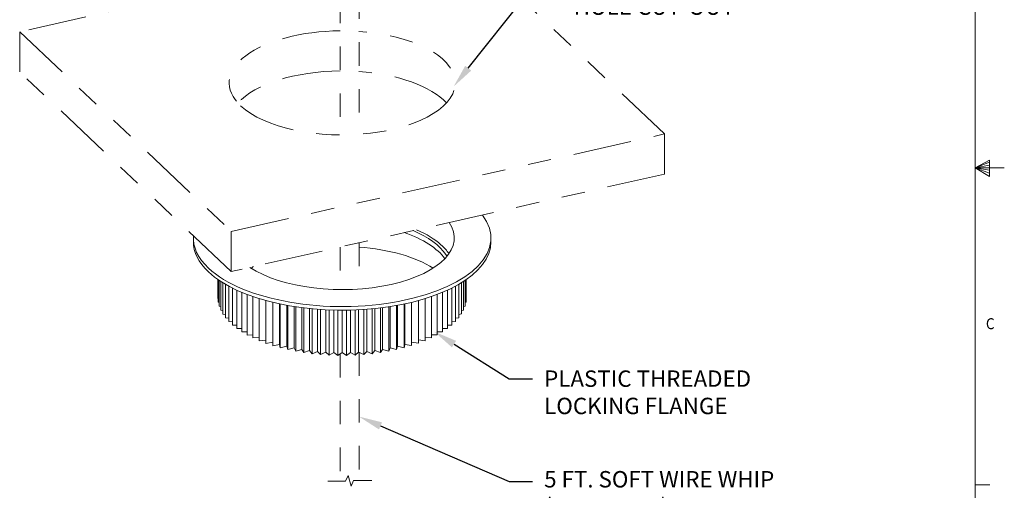
# Model space of a CAD drawing. Units: inches. Extents: x -9.1 to 10.9, y 0.1 to 8.5.
# Drawn here: x 6.7 to 10.9, y 2.9 to 4.9 of the extents above; entities that cross this region are included whole.
import ezdxf
from ezdxf import colors
from ezdxf.entities.mleader import LeaderData, LeaderLine
from ezdxf.math import Vec2, Vec3

# ---------------------------------------------------------------- set-up
doc = ezdxf.new("R2010")
doc.units = ezdxf.units.IN
doc.header["$MEASUREMENT"] = 0
doc.linetypes.add('AI-Linetype-22', pattern=[0.083333, 0.041667, -0.041667])
doc.linetypes.add('PHANTOM', pattern=[0.5, 0.25, -0.05, 0.05, -0.05, 0.05, -0.05])
for name, color, linetype in [('01) Title Block Frame', 7, 'Continuous'), ('Callouts', 5, 'Continuous'), ('Drawing', 7, 'Continuous')]:
    doc.layers.add(name, color=color, linetype=linetype)
doc.styles.add('SLDTEXTSTYLE1', font='Century Gothic Regular.ttf', dxfattribs={"width": 0.913})
doc.styles.get("Standard").update_dxf_attribs({"font": 'Arial Regular.ttf'})

msp = doc.modelspace()

# ---------------------------------------------------------------- linework, layer by layer
at = {"layer": '01) Title Block Frame', "linetype": 'Continuous', "lineweight": 0}
for p, q in [((10.75, 0.2488), (10.75, 8.3738)), ((10.75, 4.3113), (10.812, 4.3441)), ((10.812, 4.3349), (10.75, 4.3113)), ((10.812, 4.3441), (10.812, 4.2747)), ((10.812, 4.3229), (10.75, 4.3113)), ((10.812, 4.3017), (10.75, 4.3113)), ((10.812, 4.2884), (10.75, 4.3113)), ((10.812, 4.2747), (10.75, 4.3113)), ((10.75, 4.3113), (10.875, 4.3113)), ((10.75, 2.9573), (10.8125, 2.9573))]:
    msp.add_line(p, q, dxfattribs=at)
at = {"layer": 'Drawing', "linetype": 'PHANTOM', "lineweight": 18, "extrusion": (0, 0.887725, 0.460374)}
for p, q in [((9.4234, 4.4559), (8.519, 5.3082)), ((7.6818, 5.1199), (6.6677, 4.8919)), ((6.6677, 4.8919), (7.572, 4.0396)), ((7.572, 3.8681), (6.6677, 4.7204)), ((7.572, 4.0396), (9.4234, 4.4559)), ((9.4234, 4.2845), (7.572, 3.8681))]:
    msp.add_line(p, q, dxfattribs=at)
at = {"layer": 'Drawing', "linetype": 'AI-Linetype-22', "lineweight": 18, "extrusion": (0, 0.887725, 0.460374)}
for p, q in [((8.0371, 5.0289), (8.0371, 4.4516)), ((8.1176, 5.047), (8.1176, 4.4541)), ((8.0371, 3.9727), (8.0371, 3.7909)), ((8.1176, 3.9908), (8.1176, 3.7934)), ((8.0371, 3.5163), (8.0371, 2.9724)), ((8.1176, 3.5234), (8.1176, 2.9758))]:
    msp.add_line(p, q, dxfattribs=at)
at = {"layer": 'Drawing', "linetype": 'Continuous', "lineweight": 18, "extrusion": (0, 0.887725, 0.460374)}
for p, q in [((6.6677, 4.8919), (6.6677, 4.7204)), ((9.4234, 4.4559), (9.4234, 4.2845)), ((7.572, 4.0396), (7.572, 3.8681)), ((7.4097, 4.0114), (7.4097, 3.9954)), ((8.6814, 4.0114), (8.6814, 3.9954)), ((7.515, 3.8341), (7.515, 3.754)), ((7.5163, 3.8332), (7.5163, 3.737)), ((7.5202, 3.8305), (7.5202, 3.7201)), ((8.571, 3.8306), (8.571, 3.7203)), ((8.5748, 3.8332), (8.5748, 3.7373)), ((8.5761, 3.8341), (8.5761, 3.7543)), ((7.5267, 3.8262), (7.5267, 3.7033)), ((7.5356, 3.8205), (7.5356, 3.6867)), ((7.5471, 3.8137), (7.5471, 3.6705)), ((7.561, 3.8059), (7.561, 3.6547)), ((7.5772, 3.7974), (7.5772, 3.6394)), ((7.5958, 3.7885), (7.5958, 3.6246)), ((8.4956, 3.7887), (8.4956, 3.6249)), ((8.5141, 3.7976), (8.5141, 3.6397)), ((8.5304, 3.806), (8.5304, 3.655)), ((8.5442, 3.8138), (8.5442, 3.6708)), ((8.5556, 3.8206), (8.5556, 3.687)), ((8.5646, 3.8263), (8.5646, 3.7036)), ((7.515, 3.754), (7.5163, 3.7536)), ((7.6165, 3.7794), (7.6165, 3.6105)), ((7.6393, 3.7702), (7.6393, 3.5971)), ((7.6641, 3.7612), (7.6641, 3.5844)), ((7.6908, 3.7525), (7.6908, 3.5726)), ((8.4008, 3.7526), (8.4008, 3.5728)), ((8.4274, 3.7614), (8.4274, 3.5846)), ((8.4522, 3.7704), (8.4522, 3.5973)), ((8.475, 3.7795), (8.475, 3.6107)), ((8.5748, 3.7539), (8.5761, 3.7543)), ((7.5163, 3.737), (7.5202, 3.736)), ((7.5202, 3.7201), (7.5267, 3.7186)), ((7.5267, 3.7033), (7.5356, 3.7016)), ((7.7192, 3.7442), (7.7192, 3.5616)), ((7.7491, 3.7365), (7.7491, 3.5661)), ((7.7491, 3.7364), (7.7491, 3.5516)), ((7.7783, 3.7298), (7.7783, 3.557)), ((7.7805, 3.7293), (7.7805, 3.5426)), ((7.8088, 3.7237), (7.8088, 3.5489)), ((7.8133, 3.7229), (7.8133, 3.5346)), ((7.8405, 3.7183), (7.8405, 3.5418)), ((7.8471, 3.7173), (7.8471, 3.5277)), ((7.8732, 3.7136), (7.8732, 3.5358)), ((7.8819, 3.7125), (7.8819, 3.5218)), ((7.9067, 3.7097), (7.9067, 3.5308)), ((7.9175, 3.7087), (7.9175, 3.5172)), ((7.9409, 3.7067), (7.9409, 3.5268)), ((7.9537, 3.7058), (7.9537, 3.5136)), ((7.9756, 3.7045), (7.9756, 3.524)), ((7.9904, 3.7038), (7.9904, 3.5113)), ((8.0106, 3.7031), (8.0106, 3.5224)), ((8.0273, 3.7028), (8.0273, 3.5101)), ((8.0458, 3.7027), (8.0458, 3.5218)), ((8.0644, 3.7028), (8.0644, 3.5101)), ((8.0811, 3.7031), (8.0811, 3.5224)), ((8.1013, 3.7038), (8.1013, 3.5113)), ((8.1161, 3.7045), (8.1161, 3.5241)), ((8.138, 3.7058), (8.138, 3.5137)), ((8.1508, 3.7067), (8.1508, 3.5269)), ((8.1742, 3.7087), (8.1742, 3.5172)), ((8.185, 3.7098), (8.185, 3.5308)), ((8.2098, 3.7126), (8.2098, 3.5219)), ((8.2185, 3.7137), (8.2185, 3.5359)), ((8.2446, 3.7174), (8.2446, 3.5278)), ((8.2511, 3.7184), (8.2511, 3.5419)), ((8.2784, 3.723), (8.2784, 3.5347)), ((8.2828, 3.7238), (8.2828, 3.5491)), ((8.3111, 3.7294), (8.3111, 3.5427)), ((8.3133, 3.7299), (8.3133, 3.5572)), ((8.3425, 3.7366), (8.3425, 3.5518)), ((8.3425, 3.7366), (8.3425, 3.5663)), ((8.3724, 3.7443), (8.3724, 3.5618)), ((8.5556, 3.7019), (8.5646, 3.7036)), ((8.5646, 3.7189), (8.571, 3.7203)), ((8.571, 3.7363), (8.5748, 3.7373)), ((7.5356, 3.6867), (7.5471, 3.685)), ((7.5471, 3.6705), (7.561, 3.6689)), ((8.5304, 3.6692), (8.5442, 3.6708)), ((8.5442, 3.6853), (8.5556, 3.687)), ((7.561, 3.6547), (7.5772, 3.6534)), ((7.5772, 3.6394), (7.5958, 3.6385)), ((7.5958, 3.6246), (7.6165, 3.6243)), ((8.475, 3.6245), (8.4956, 3.6249)), ((8.4956, 3.6387), (8.5141, 3.6397)), ((8.5141, 3.6537), (8.5304, 3.655)), ((7.6165, 3.6105), (7.6393, 3.6109)), ((7.6393, 3.5971), (7.6641, 3.5983)), ((7.6641, 3.5844), (7.6908, 3.5866)), ((8.4008, 3.5868), (8.4274, 3.5846)), ((8.4274, 3.5985), (8.4522, 3.5973)), ((8.4522, 3.6111), (8.475, 3.6107)), ((7.6908, 3.5726), (7.7192, 3.5758)), ((7.7192, 3.5616), (7.7491, 3.5661)), ((7.7491, 3.5661), (7.7491, 3.5516)), ((7.7491, 3.5516), (7.7783, 3.557)), ((7.7783, 3.557), (7.7805, 3.5426)), ((7.7805, 3.5426), (7.8088, 3.5489)), ((7.8088, 3.5489), (7.8133, 3.5346)), ((7.8133, 3.5346), (7.8405, 3.5418)), ((7.8405, 3.5418), (7.8471, 3.5277)), ((7.8471, 3.5277), (7.8732, 3.5358)), ((7.8732, 3.5358), (7.8819, 3.5218)), ((8.2098, 3.5219), (8.2185, 3.5359)), ((8.2185, 3.5359), (8.2446, 3.5278)), ((8.2446, 3.5278), (8.2511, 3.5419)), ((8.2511, 3.5419), (8.2784, 3.5347)), ((8.2784, 3.5347), (8.2828, 3.5491)), ((8.2828, 3.5491), (8.3111, 3.5427)), ((8.3111, 3.5427), (8.3133, 3.5572)), ((8.3133, 3.5572), (8.3425, 3.5518)), ((8.3425, 3.5518), (8.3425, 3.5663)), ((8.3425, 3.5663), (8.3724, 3.5618)), ((8.3724, 3.576), (8.4008, 3.5728)), ((7.8819, 3.5218), (7.9067, 3.5308)), ((7.9067, 3.5308), (7.9175, 3.5172)), ((7.9175, 3.5172), (7.9409, 3.5268)), ((7.9409, 3.5268), (7.9537, 3.5136)), ((7.9537, 3.5136), (7.9756, 3.524)), ((7.9756, 3.524), (7.9904, 3.5113)), ((7.9904, 3.5113), (8.0106, 3.5224)), ((8.0106, 3.5224), (8.0273, 3.5101)), ((8.0273, 3.5101), (8.0458, 3.5218)), ((8.0458, 3.5218), (8.0644, 3.5101)), ((8.0644, 3.5101), (8.0811, 3.5224)), ((8.0811, 3.5224), (8.1013, 3.5113)), ((8.1013, 3.5113), (8.1161, 3.5241)), ((8.1161, 3.5241), (8.138, 3.5137)), ((8.138, 3.5137), (8.1508, 3.5269)), ((8.1508, 3.5269), (8.1742, 3.5172)), ((8.1742, 3.5172), (8.185, 3.5308)), ((8.185, 3.5308), (8.2098, 3.5219))]:
    msp.add_line(p, q, dxfattribs=at)
at = {"layer": 'Drawing', "lineweight": 18}
msp.add_lwpolyline([(7.9851, 2.9724), (8.0593, 2.9724), (8.0711, 2.9977), (8.0846, 2.9522), (8.0947, 2.9758), (8.1723, 2.9758)], dxfattribs=at)
at = {"layer": 'Drawing', "linetype": 'PHANTOM', "lineweight": 18}
for centre, start_param, end_param in [((8.0455, 4.6739), 1.588282, 3.595977), ((8.0455, 4.6739), 3.595977, 7.704241), ((8.0455, 4.5024), 1.588282, 2.745676), ((8.0455, 4.5024), 0.395917, 1.421056)]:
    msp.add_ellipse(centre, major_axis=(0.4829, 0), ratio=0.460374, start_param=start_param, end_param=end_param, dxfattribs=at)
at = {"layer": 'Drawing', "linetype": 'Continuous', "lineweight": 18}
for centre, major_axis, start_param, end_param in [((8.0455, 4.0114), (-0.6358, 0), 0.454385, 3.48278), ((8.0455, 4.0114), (0.479, 0), 3.74647, 6.587078), ((8.0455, 4.0114), (-0.6358, 0), 6.251075, 6.73757), ((8.0455, 3.9954), (0.6358, 0), 3.141593, 3.595977), ((8.0455, 3.9954), (0.6358, 0), 3.595977, 6.283185), ((8.0455, 3.7542), (-0.479, 0), 3.764189, 4.561432), ((8.0455, 3.7542), (-0.479, 0), 5.62231, 5.660589)]:
    msp.add_ellipse(centre, major_axis=major_axis, ratio=0.460374, start_param=start_param, end_param=end_param, dxfattribs=at)
for points, knots in [([(8.4931, 3.9327), (8.4916, 3.9354), (8.4661, 3.9774), (8.4136, 4.0155), (8.3489, 4.0429)], [76.78019, 76.78019, 76.78019, 76.78019, 76.8177215, 77.3731822, 77.3731822, 77.3731822, 77.3731822]), ([(8.5019, 3.9443), (8.493, 3.9576), (8.4816, 3.9704), (8.4411, 4.0066), (8.4059, 4.028), (8.3638, 4.0462)], [-9.063204, -9.063204, -9.063204, -9.063204, -8.7220503, -8.7220503, -8.0645187, -8.0645187, -8.0645187, -8.0645187])]:
    msp.add_open_spline(points, degree=3, knots=knots, dxfattribs=at)
msp.add_open_spline([(8.4847, 3.9231), (8.4531, 3.9674), (8.3913, 4.0069), (8.3111, 4.0344)], degree=3, dxfattribs=at)

# ---------------------------------------------------------------- texts
at = {"layer": '01) Title Block Frame', "style": 'SLDTEXTSTYLE1', "width": 0.913}
msp.add_text('C', height=0.0469, dxfattribs=at).set_placement((10.7964, 3.622))

# ---------------------------------------------------------------- leaders
at = {"layer": 'Callouts'}
ml = msp.add_multileader_mtext('Standard', dxfattribs=at)
ml.set_content('\\A1;3-3/4" DIA.\\PHOLE CUT-OUT', color=256)
ml.set_leader_properties()
ml.build(insert=Vec2(0, 0))
ml.multileader.update_dxf_attribs({"dogleg_length": 0.1, "arrow_head_size": 0.1})
ctx = ml.context
ctx.base_point, ctx.char_height, ctx.arrow_head_size, ctx.landing_gap_size, ctx.plane_origin = Vec3(8.9855, 5.1156), 0.07, 0.1, 0.05, Vec3(10.9086, 5.3294)
notes = []
notes.append((ctx, [(0, (1, 1, 0), (8.8855, 5.1156), (1, 0), 0.1, [(0, [(8.5221, 4.6583)], 0, [])])]))
ctx.mtext.insert, ctx.mtext.flow_direction = Vec3(9.0355, 5.1511), 5
ml = msp.add_multileader_mtext('Standard', dxfattribs=at)
ml.set_content('\\A1;PLASTIC THREADED\\PLOCKING FLANGE', color=256)
ml.set_leader_properties()
ml.build(insert=Vec2(0, 0))
ml.multileader.update_dxf_attribs({"dogleg_length": 0.1, "arrow_head_size": 0.1})
ctx = ml.context
ctx.base_point, ctx.char_height, ctx.arrow_head_size, ctx.landing_gap_size, ctx.plane_origin = Vec3(8.8588, 3.4105), 0.07, 0.1, 0.05, Vec3(10.7592, 3.5806)
notes.append((ctx, [(0, (1, 1, 0), (8.7588, 3.4105), (1, 0), 0.1, [(0, [(8.4389, 3.6116)], 0, [])])]))
ctx.mtext.insert, ctx.mtext.flow_direction = Vec3(8.9088, 3.4459), 5
ml = msp.add_multileader_mtext('Standard', dxfattribs=at)
ml.set_content('\\A1;5 FT. SOFT WIRE WHIP\\P(INCLUDED)', color=256)
ml.set_leader_properties()
ml.build(insert=Vec2(0, 0))
ml.multileader.update_dxf_attribs({"dogleg_length": 0.1, "arrow_head_size": 0.1})
ctx = ml.context
ctx.base_point, ctx.char_height, ctx.arrow_head_size, ctx.landing_gap_size, ctx.plane_origin = Vec3(8.8588, 2.9716), 0.07, 0.1, 0.05, Vec3(10.7592, 3.1418)
notes.append((ctx, [(0, (1, 1, 0), (8.7588, 2.9716), (1, 0), 0.1, [(0, [(8.1176, 3.2487)], 0, [])])]))
ctx.mtext.insert, ctx.mtext.flow_direction = Vec3(8.9088, 3.0162), 5
for ctx, leaders in notes:
    for number, flags, end, landing, length, lines in leaders:
        leader = LeaderData()
        leader.index, (leader.has_last_leader_line, leader.has_dogleg_vector, leader.attachment_direction) = number, flags
        leader.last_leader_point, leader.dogleg_vector, leader.dogleg_length = Vec3(end), Vec3(landing), length
        for number, points, colour, breaks in lines:
            line = LeaderLine()
            line.index, line.vertices, line.color, line.breaks = number, Vec3.list(points), colors.encode_raw_color(colour), breaks
            leader.lines.append(line)
        ctx.leaders.append(leader)

doc.saveas('drawing.dxf')
